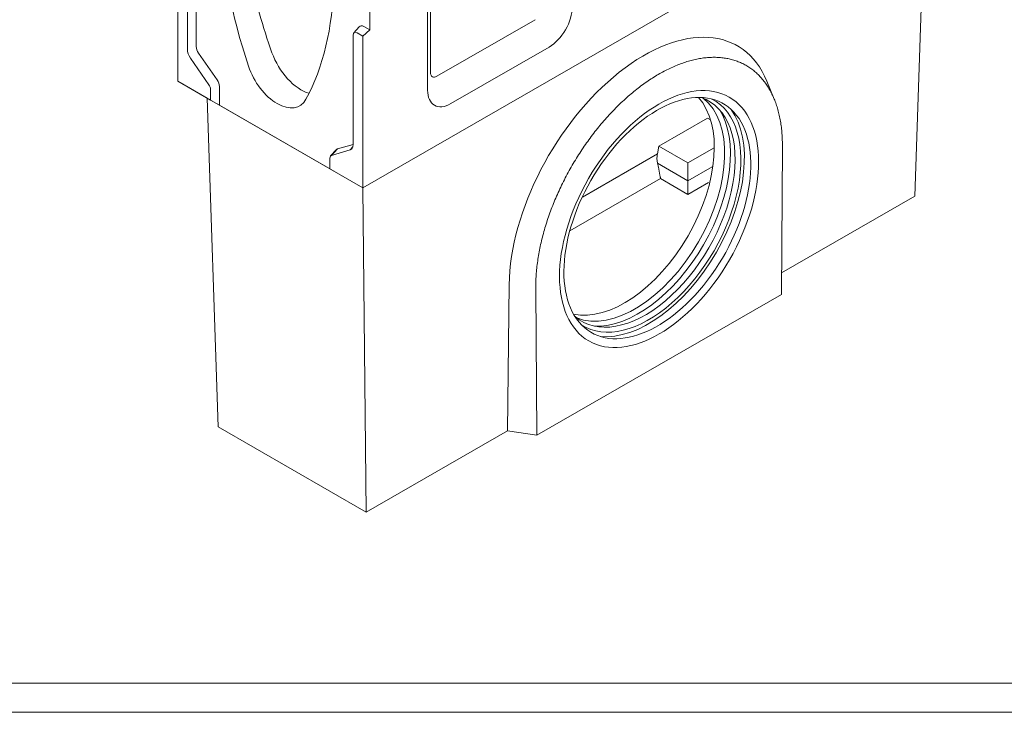
# Model space of a CAD drawing. Units: millimetres. Extents: x 66406 to 69401, y -18058 to -13822.
# Drawn here: x 67467 to 68069, y -18058 to -17635 of the extents above; entities that cross this region are included whole.
import ezdxf

# ---------------------------------------------------------------- set-up
doc = ezdxf.new("R2010")
doc.units = ezdxf.units.MM
doc.layers.add('DUENN-18', color=7, linetype='Continuous', lineweight=9)

msp = doc.modelspace()

# ---------------------------------------------------------------- linework, layer by layer
at = {"layer": 'DUENN-18'}
for p, q in [((67681.03, -17538.66), (67681.03, -17640.85)), ((68020.68, -17542.85), (68014.09, -17742.59)), ((67563.65, -17579.46), (67563.65, -17672.16)), ((67569.58, -17652.69), (67569.58, -17585.65)), ((67574.96, -17583.86), (67574.96, -17650.9)), ((67718.14, -17666.94), (67718.14, -17587.06)), ((67920.03, -17597.24), (67676.78, -17737.31)), ((67676.78, -17737.35), (67920.09, -17597.24)), ((67716.38, -17677.72), (67716.38, -17595.97)), ((67782.14, -17634.59), (67722.04, -17669.2)), ((67671.26, -17642.65), (67674.56, -17638.92)), ((67681.03, -17640.85), (67676.78, -17644.61)), ((67677.49, -17638.82), (67681.03, -17640.85)), ((67670.85, -17643.97), (67670.85, -17711)), ((67676.78, -17644.61), (67673.25, -17642.57)), ((67676.78, -17737.31), (67676.78, -17644.61)), ((67790.63, -17651.32), (67730.52, -17685.93)), ((67582.76, -17674.41), (67571.45, -17658.09)), ((67576.37, -17654.98), (67587.69, -17671.31)), ((67563.65, -17672.16), (67583.72, -17683.72)), ((67563.65, -17672.16), (67581.57, -17682.52)), ((67583.72, -17683.72), (67583.72, -17677.18)), ((67589.1, -17686.84), (67589.1, -17675.39)), ((67923.65, -17672.13), (67928.2, -17683.24)), ((67581.57, -17682.52), (67581.67, -17682.58)), ((67581.67, -17682.58), (67676.88, -17737.41)), ((67581.67, -17682.58), (67588.38, -17883.53)), ((67583.72, -17683.72), (67589.1, -17686.84)), ((67589.1, -17686.84), (67659.81, -17727.56)), ((67857.67, -17711.86), (67887.34, -17694.77)), ((67887.34, -17694.77), (67889.3, -17695.9)), ((67661.23, -17713.66), (67670.85, -17710.86)), ((67670.66, -17712.42), (67668.98, -17714.25)), ((67856.75, -17716.64), (67857.67, -17711.86)), ((67875.48, -17722.11), (67857.67, -17711.86)), ((67891.57, -17712.85), (67875.48, -17722.11)), ((67933.19, -17712.29), (67932.58, -17802.57)), ((67656.71, -17719.21), (67656.71, -17725.75)), ((67657.12, -17717.89), (67660.42, -17714.17)), ((67661.23, -17713.66), (67657.67, -17717.55)), ((67668.98, -17714.25), (67657.67, -17717.55)), ((67856.75, -17716.64), (67810.92, -17743.03)), ((67822.67, -17722.56), (67824.58, -17719.88)), ((67875.48, -17733.04), (67856.91, -17722.35)), ((67875.48, -17733.04), (67875.48, -17722.11)), ((67890.34, -17724.48), (67875.48, -17733.04)), ((67659.81, -17727.56), (67656.71, -17725.75)), ((67656.71, -17725.75), (67676.78, -17737.31)), ((67676.78, -17737.31), (67676.78, -17737.35)), ((67676.78, -17737.35), (67676.88, -17737.41)), ((67678.86, -17935.63), (67676.88, -17737.41)), ((67803.24, -17763.67), (67858.69, -17731.73)), ((67858.69, -17731.73), (67875.48, -17741.4)), ((67875.48, -17741.4), (67875.48, -17733.04)), ((67875.48, -17741.4), (67888.05, -17734.16)), ((68014.09, -17742.59), (67932.67, -17789.47)), ((67765.16, -17885.94), (67766.21, -17796.61)), ((67783.03, -17888.69), (67782.42, -17799.11)), ((67932.58, -17802.57), (67783.03, -17888.69)), ((67678.86, -17935.63), (67588.38, -17883.53)), ((67765.16, -17885.94), (67678.86, -17935.63)), ((67783.03, -17888.69), (67765.16, -17885.94))]:
    msp.add_line(p, q, dxfattribs=at)
at = {"layer": 'DUENN-18', "elevation": 156.45}
for points in [[(69401.07, -13822.32), (69401.07, -18058.11), (66405.76, -18058.11), (66405.76, -13822.32)], [(69388.42, -13840.22), (69388.42, -18040.22), (66418.42, -18040.22), (66418.42, -13840.22)]]:
    msp.add_lwpolyline(points, close=True, dxfattribs=at)
at = {"layer": 'DUENN-18', "flags": 128}
for points in [[(67782.42, -17799.11), (67782.41, -17798.09), (67782.42, -17797.06), (67782.44, -17796.03), (67782.47, -17794.99), (67782.51, -17793.94), (67782.56, -17792.89), (67782.62, -17791.84), (67782.69, -17790.78), (67782.77, -17789.72), (67782.86, -17788.65), (67782.96, -17787.57), (67783.07, -17786.5), (67783.2, -17785.41), (67783.33, -17784.33), (67783.47, -17783.24), (67783.62, -17782.14), (67783.79, -17781.05), (67783.96, -17779.94), (67784.14, -17778.84), (67784.33, -17777.73), (67784.54, -17776.62), (67784.75, -17775.5), (67784.97, -17774.39), (67785.21, -17773.26), (67785.45, -17772.14), (67785.71, -17771.01), (67785.97, -17769.88), (67786.24, -17768.75), (67786.53, -17767.62), (67786.82, -17766.48), (67787.13, -17765.34), (67787.44, -17764.2), (67787.76, -17763.06), (67788.09, -17761.92), (67788.44, -17760.78), (67788.79, -17759.63), (67789.15, -17758.49), (67789.52, -17757.35), (67789.9, -17756.21), (67790.29, -17755.06), (67790.69, -17753.92), (67791.09, -17752.78), (67791.51, -17751.64), (67791.94, -17750.5), (67792.37, -17749.36), (67792.81, -17748.22), (67793.27, -17747.08), (67793.73, -17745.95), (67794.2, -17744.81), (67794.68, -17743.68), (67795.16, -17742.54), (67795.66, -17741.41), (67796.16, -17740.28), (67796.68, -17739.15), (67797.2, -17738.03), (67797.73, -17736.9), (67798.27, -17735.78), (67798.81, -17734.66), (67799.37, -17733.55), (67799.93, -17732.43), (67800.51, -17731.32), (67801.09, -17730.21), (67801.67, -17729.1), (67802.27, -17728), (67802.87, -17726.9), (67803.49, -17725.81), (67804.1, -17724.72), (67804.73, -17723.63), (67805.36, -17722.55), (67806, -17721.47), (67806.65, -17720.4), (67807.3, -17719.34), (67807.96, -17718.28), (67808.63, -17717.22), (67809.3, -17716.17), (67809.98, -17715.13), (67810.67, -17714.09), (67811.36, -17713.05), (67812.06, -17712.03), (67812.77, -17711.01), (67813.48, -17709.99), (67814.2, -17708.98), (67814.92, -17707.98), (67815.65, -17706.98), (67816.38, -17705.99), (67817.13, -17705.01), (67817.87, -17704.03), (67818.63, -17703.06), (67819.38, -17702.1), (67820.15, -17701.14), (67820.92, -17700.19), (67821.69, -17699.25), (67822.47, -17698.32), (67823.26, -17697.39), (67824.05, -17696.47), (67824.84, -17695.56), (67825.64, -17694.66), (67826.45, -17693.76), (67827.26, -17692.87), (67828.07, -17692), (67828.88, -17691.13), (67829.7, -17690.27), (67830.53, -17689.42), (67831.36, -17688.58), (67832.19, -17687.75), (67833.02, -17686.92), (67833.86, -17686.11), (67834.7, -17685.31), (67835.54, -17684.52), (67836.39, -17683.73), (67837.23, -17682.96), (67838.09, -17682.2), (67838.94, -17681.44), (67839.8, -17680.7), (67840.66, -17679.97), (67841.52, -17679.24), (67842.38, -17678.53), (67843.25, -17677.83), (67844.12, -17677.14), (67844.99, -17676.46), (67845.86, -17675.79), (67846.73, -17675.13), (67847.61, -17674.48), (67848.48, -17673.84), (67849.36, -17673.22), (67850.24, -17672.6), (67851.13, -17672), (67852.01, -17671.4), (67852.89, -17670.82), (67853.78, -17670.25), (67854.67, -17669.69), (67855.55, -17669.14), (67856.44, -17668.61), (67857.33, -17668.08), (67858.21, -17667.57), (67859.1, -17667.08), (67859.98, -17666.59), (67860.87, -17666.12), (67861.75, -17665.65), (67862.63, -17665.21), (67863.51, -17664.77), (67864.4, -17664.35), (67865.28, -17663.93), (67866.15, -17663.54), (67867.03, -17663.15), (67867.91, -17662.78), (67868.78, -17662.41), (67869.66, -17662.07), (67870.53, -17661.73), (67871.4, -17661.41), (67872.27, -17661.1), (67873.13, -17660.8), (67874, -17660.52), (67874.86, -17660.25), (67875.72, -17659.99), (67876.58, -17659.74), (67877.43, -17659.51), (67878.29, -17659.29), (67879.14, -17659.09), (67879.99, -17658.89), (67880.83, -17658.71), (67881.67, -17658.55), (67882.51, -17658.39), (67883.35, -17658.25), (67884.18, -17658.13), (67885.01, -17658.01), (67885.84, -17657.92), (67886.66, -17657.83), (67887.47, -17657.76), (67888.29, -17657.7), (67889.09, -17657.65), (67889.9, -17657.62), (67890.69, -17657.6), (67891.49, -17657.6), (67892.28, -17657.6), (67893.06, -17657.62), (67893.84, -17657.66), (67894.61, -17657.71), (67895.38, -17657.77), (67896.14, -17657.84), (67896.9, -17657.93), (67897.65, -17658.03), (67898.4, -17658.15), (67899.14, -17658.28), (67899.88, -17658.42), (67900.61, -17658.57), (67901.34, -17658.74), (67902.05, -17658.92), (67902.77, -17659.12), (67903.47, -17659.32), (67904.18, -17659.55), (67904.87, -17659.78), (67905.56, -17660.03), (67906.24, -17660.29), (67906.92, -17660.56), (67907.59, -17660.85), (67908.25, -17661.15), (67908.91, -17661.46), (67909.55, -17661.79), (67910.2, -17662.13), (67910.83, -17662.48), (67911.45, -17662.84), (67912.07, -17663.22), (67912.68, -17663.61), (67913.29, -17664.01), (67913.88, -17664.42), (67914.47, -17664.85), (67915.05, -17665.29), (67915.62, -17665.74), (67916.18, -17666.2), (67916.74, -17666.68), (67917.28, -17667.17), (67917.82, -17667.67), (67918.35, -17668.18), (67918.88, -17668.7), (67919.39, -17669.24), (67919.89, -17669.78), (67920.39, -17670.34), (67920.88, -17670.91), (67921.36, -17671.5), (67921.83, -17672.09), (67922.29, -17672.69), (67922.75, -17673.31), (67923.19, -17673.94), (67923.63, -17674.58), (67924.06, -17675.23), (67924.47, -17675.89), (67924.88, -17676.57), (67925.28, -17677.25), (67925.67, -17677.95), (67926.06, -17678.65), (67926.43, -17679.37), (67926.79, -17680.1), (67927.14, -17680.84), (67927.49, -17681.58), (67927.82, -17682.34), (67928.14, -17683.11), (67928.46, -17683.89), (67928.76, -17684.67), (67929.06, -17685.47), (67929.34, -17686.28), (67929.61, -17687.09), (67929.88, -17687.92), (67930.13, -17688.75), (67930.38, -17689.6), (67930.61, -17690.45), (67930.84, -17691.31), (67931.05, -17692.19), (67931.26, -17693.07), (67931.45, -17693.96), (67931.64, -17694.85), (67931.81, -17695.76), (67931.97, -17696.67), (67932.13, -17697.59), (67932.27, -17698.52), (67932.4, -17699.46), (67932.53, -17700.4), (67932.64, -17701.36), (67932.74, -17702.32), (67932.83, -17703.28), (67932.91, -17704.26), (67932.98, -17705.24), (67933.04, -17706.22), (67933.09, -17707.22), (67933.13, -17708.22), (67933.16, -17709.23), (67933.18, -17710.24), (67933.19, -17711.26), (67933.19, -17712.29)], [(67858.69, -17731.73), (67858.64, -17731.46), (67858.58, -17731.18), (67858.52, -17730.88), (67858.46, -17730.57), (67858.39, -17730.24), (67858.33, -17729.9), (67858.27, -17729.55), (67858.2, -17729.18), (67858.13, -17728.81), (67858.07, -17728.43), (67858, -17728.03), (67857.93, -17727.63), (67857.86, -17727.23), (67857.79, -17726.82), (67857.72, -17726.4), (67857.64, -17725.99), (67857.57, -17725.57), (67857.49, -17725.14), (67857.4, -17724.69), (67857.31, -17724.23), (67857.22, -17723.76), (67857.12, -17723.29), (67857.02, -17722.82), (67856.91, -17722.35)]]:
    msp.add_lwpolyline(points, dxfattribs=at)
at = {"layer": 'DUENN-18'}
for centre, major_axis, ratio, start_param, end_param in [((67766.48, -17666.98), (-124.76, 216.65), 0.578093, 0.820258, 1.232099), ((67778.93, -17659.81), (129.31, -214.01), 0.563624, 4.150963, 4.361833), ((67482.43, -17503.41), (124.76, -216.65), 0.578093, 0.342565, 0.754406), ((67790.63, -17634.96), (-9.98, -17.33), 0.578093, 0.783464, 2.354261), ((67677.49, -17642.9), (-2.5, 4.33), 0.578093, 5.499721, 6.474179), ((67847.53, -17749.79), (58.54, 98.99), 0.570242, 5.875696, 8.644063), ((67673.25, -17645.35), (-1.69, 2.94), 0.578093, 5.499721, 7.070517), ((67574.25, -17655.38), (-3.3, 5.73), 0.578093, 0.787332, 1.714627), ((67578.49, -17652.94), (2.5, -4.33), 0.578093, 3.928925, 4.85622), ((67638.59, -17655.32), (14.22, -23.54), 0.563624, 4.361833, 5.739032), ((67624.46, -17663.46), (13.72, -23.83), 0.578093, 4.373691, 6.62575), ((67722.04, -17664.69), (-2.75, -4.78), 0.578093, 5.495853, 7.06665), ((67581.32, -17675.8), (-1.69, 2.94), 0.578093, 3.928925, 4.85622), ((67585.57, -17673.36), (2.5, -4.33), 0.578093, 0.787332, 1.714627), ((67856.74, -17755.91), (40.3, 69.98), 0.578093, 1.42291, 7.664961), ((67730.52, -17669.58), (-9.98, -17.33), 0.578093, 5.495853, 7.06665), ((67836.59, -17744.3), (-38.8, -67.38), 0.578093, 0.183714, 2.957879), ((67849.32, -17751.63), (38.8, 67.38), 0.578093, 3.030347, 6.394431), ((67842.95, -17747.97), (38.8, 67.38), 0.578093, 3.223378, 6.2014), ((67851.44, -17752.86), (39.8, 69.11), 0.578093, 3.112904, 6.311874), ((67845.07, -17749.19), (39.8, 69.11), 0.578093, 3.431948, 5.99283), ((67851.44, -17752.86), (41.29, 71.71), 0.578093, 3.394901, 6.029877), ((67666.18, -17708.31), (3.3, -5.73), 0.578093, 6.143222, 7.070517), ((67659.1, -17720.59), (-1.69, 2.94), 0.578093, 6.143222, 7.070517), ((67663.35, -17718.15), (-2.5, 4.33), 0.578093, 6.143222, 6.474179), ((67863.84, -17720.59), (2.19, -10.01), 0.698119, 4.160236, 4.735406)]:
    msp.add_ellipse(centre, major_axis=major_axis, ratio=ratio, start_param=start_param, end_param=end_param, dxfattribs=at)
for major_axis in [(42.92, 74.53), (-42.92, -74.53)]:
    msp.add_ellipse((67857.8, -17756.52), major_axis=major_axis, ratio=0.578093, dxfattribs=at)

doc.saveas('drawing.dxf')
